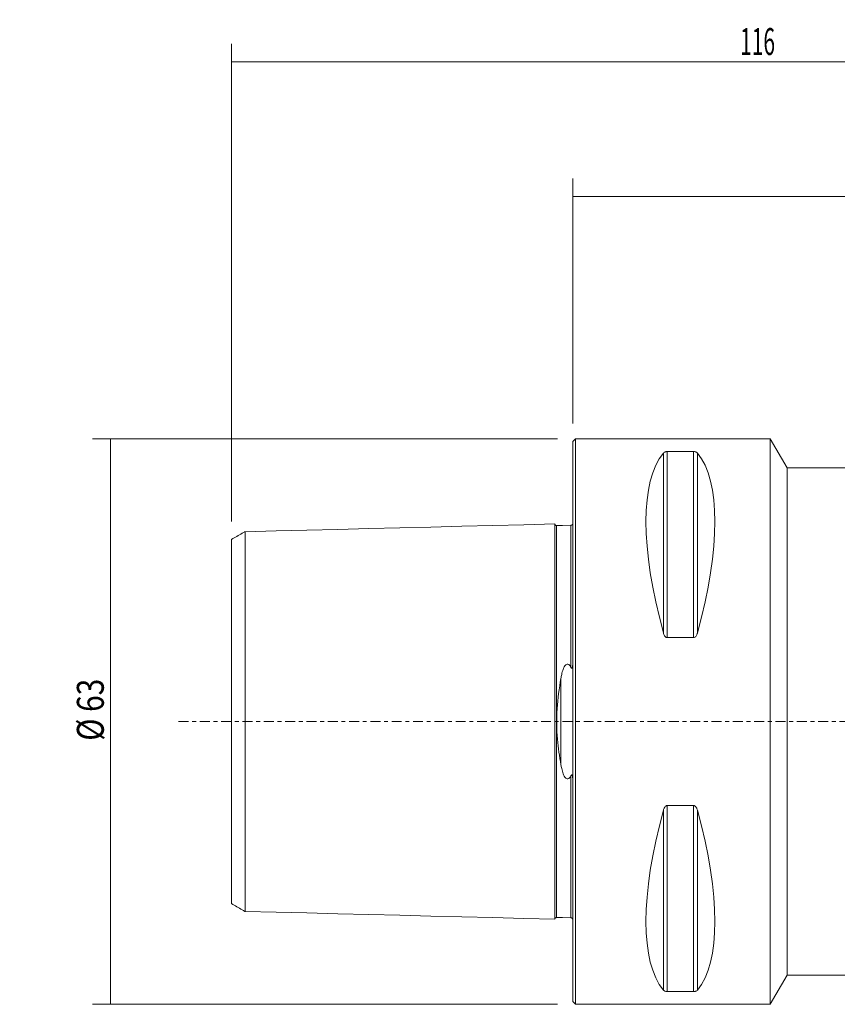
# Model space of a CAD drawing. Units: millimetres. Extents: x -62 to 124, y -35 to 78.
# Drawn here: x -62 to 29, y -32 to 78 of the extents above; entities that cross this region are included whole.
import ezdxf

# ---------------------------------------------------------------- set-up
doc = ezdxf.new("R2010")
doc.units = ezdxf.units.MM
doc.linetypes.add('CENTER', pattern=[47.5, 22, -8.5, 8.5, -8.5])
for name, color, linetype in [('1', 4, 'CONTINUOUS'), ('2', 7, 'CONTINUOUS'), ('SK1', 4, 'CONTINUOUS'), ('SK2', 7, 'CONTINUOUS'), ('SK4', 2, 'CENTER')]:
    doc.layers.add(name, color=color, linetype=linetype)
doc.styles.add('iso_b_vert', font='simplex.shx')
doc.dimstyles.get("Standard").update_dxf_attribs({"dimtxt": 0.18, "dimasz": 0.18, "dimexe": 0.18, "dimexo": 0.0625, "dimgap": 0.09, "dimtad": 1, "dimzin": 0, "dimdsep": 52, "dimtxsty": 'Standard', "dimcen": 0.09, "dimadec": 0, "dimazin": 0, "dimtfac": 1, "dimtdec": 4, "dimtofl": 0, "dimtmove": 0, "dimatfit": 3, "dimfxl": 1, "dimtolj": 1, "dimtzin": 0, "dimarcsym": 0})

# ---------------------------------------------------------------- blocks, each defined once
blk = doc.blocks.new('DimnDraft3D1')
at = {"layer": 'SK2', "lineweight": 13}
for p, q in [((-1.7, 31.5), (-53.483687, 31.5)), ((-51.483687, 31.5), (-51.483687, -31.5)), ((-1.7, -31.5), (-53.483687, -31.5))]:
    blk.add_line(p, q, dxfattribs=at)
for points in [[(-51.483687, 31.5), (-51.06569, 28.325002), (-51.901684, 28.324998), (-51.483687, 31.5)], [(-51.483687, -31.5), (-51.901684, -28.325002), (-51.06569, -28.324998), (-51.483687, -31.5)]]:
    blk.add_solid(points, dxfattribs=at)
at = {"layer": 'SK2', "lineweight": 18, "char_height": 3, "attachment_point": 7, "rotation": 90, "line_spacing_factor": 1.084337, "style": 'iso_b_vert'}
for s, insert in [('\\W0.8132;%%c 63', (-52.233687, -2.139474)), ('\\W0.3160; ', (-52.233687, -4.507895))]:
    blk.add_mtext(s, dxfattribs=dict(at, insert=insert))
blk = doc.blocks.new('DimnDraft3D4')
at = {"layer": '2', "lineweight": 13}
for p, q in [((0, 33.2), (0, 60.5)), ((78, 36.5), (78, 60.5)), ((0, 58.5), (78, 58.5))]:
    blk.add_line(p, q, dxfattribs=at)
for points in [[(0, 58.5), (3.174998, 58.917997), (3.175002, 58.082003), (0, 58.5)], [(78, 58.5), (74.825002, 58.082003), (74.824998, 58.917997), (78, 58.5)]]:
    blk.add_solid(points, dxfattribs=at)
at = {"layer": '2', "lineweight": 18, "insert": (37.997368, 59.25), "char_height": 3, "attachment_point": 7, "line_spacing_factor": 1.084337, "style": 'iso_b_vert'}
blk.add_mtext('\\W0.6170;78', dxfattribs=at)
blk = doc.blocks.new('DimnDraft3D5')
at = {"layer": 'SK2', "lineweight": 13}
for p, q in [((-38, 22.287394), (-38, 75.5)), ((78, 36.5), (78, 75.5)), ((-38, 73.5), (78, 73.5))]:
    blk.add_line(p, q, dxfattribs=at)
for points in [[(-38, 73.5), (-34.825002, 73.917997), (-34.824998, 73.082003), (-38, 73.5)], [(78, 73.5), (74.825002, 73.082003), (74.824998, 73.917997), (78, 73.5)]]:
    blk.add_solid(points, dxfattribs=at)
at = {"layer": 'SK2', "lineweight": 18, "insert": (18.646053, 74.25), "char_height": 3, "attachment_point": 7, "line_spacing_factor": 1.084337, "style": 'iso_b_vert'}
blk.add_mtext('\\W0.5711;116', dxfattribs=at)

msp = doc.modelspace()

# ---------------------------------------------------------------- linework, layer by layer
at = {"layer": '1', "lineweight": 18}
for p, q in [((0.3, 31.5), (0, 31.2)), ((0, -31.2), (0, 31.2)), ((22, 31.5), (0.3, 31.5)), ((0.3, -31.5), (0.3, 31.5)), ((23.876, 28.25), (22, 31.5)), ((22, -31.5), (22, 31.5)), ((10.106, 29.914), (10.106, 9.869)), ((13.461, 30.081), (10.539, 30.081)), ((10.539, 30.081), (10.539, 9.349)), ((13.461, 30.081), (13.461, 9.349)), ((13.894, 29.914), (13.894, 9.869)), ((45.138, 28.25), (23.876, 28.25)), ((23.876, -28.25), (23.876, 28.25)), ((10.539, 9.349), (13.461, 9.349)), ((10.106, -9.869), (10.106, -29.914)), ((10.539, -9.349), (10.539, -30.081)), ((13.461, -9.349), (10.539, -9.349)), ((13.461, -9.349), (13.461, -30.081)), ((13.894, -9.869), (13.894, -29.914)), ((22, -31.5), (23.876, -28.25)), ((23.876, -28.25), (45.138, -28.25)), ((10.539, -30.081), (13.461, -30.081)), ((0, -31.2), (0.3, -31.5)), ((0.3, -31.5), (22, -31.5))]:
    msp.add_line(p, q, dxfattribs=at)
at = {"layer": '1', "lineweight": 18, "extrusion": (0, 0, -1)}
for centre, major_axis, start_param, end_param in [((26.347, 0), (14.754, -31.093), 2.0503531, 2.9837865), ((-2.347, 0), (14.754, 31.093), 0.1578062, 1.0912396), ((26.347, 0), (14.754, 31.093), -2.9837865, -2.0503531), ((-2.347, 0), (14.754, -31.093), -1.0912396, -0.1578062)]:
    msp.add_ellipse(centre, major_axis=major_axis, ratio=0.341999, start_param=start_param, end_param=end_param, dxfattribs=at)
at = {"layer": '1', "lineweight": 18}
for points, knots in [([(10.539, 30.081), (10.511, 30.081), (10.482, 30.079), (10.423, 30.073), (10.393, 30.067), (10.323, 30.051), (10.287, 30.038), (10.199, 29.998), (10.158, 29.968), (10.119, 29.929), (10.112, 29.922), (10.106, 29.914)], [0, 0, 0, 0, 0.1133162, 0.1133162, 0.2529904, 0.2529904, 0.473309, 0.473309, 0.8967164, 0.8967164, 1, 1, 1, 1]), ([(13.894, 29.914), (13.866, 29.949), (13.826, 29.982), (13.745, 30.024), (13.719, 30.035), (13.658, 30.056), (13.622, 30.065), (13.557, 30.075), (13.529, 30.078), (13.488, 30.08), (13.474, 30.081), (13.461, 30.081)], [0, 0, 0, 0, 0.4634236, 0.4634236, 0.646244, 0.646244, 0.8316573, 0.8316573, 0.9475043, 0.9475043, 1, 1, 1, 1]), ([(10.106, 9.869), (10.134, 9.765), (10.174, 9.66), (10.255, 9.53), (10.281, 9.494), (10.342, 9.429), (10.378, 9.4), (10.443, 9.367), (10.471, 9.357), (10.512, 9.35), (10.526, 9.349), (10.539, 9.349)], [0, 0, 0, 0, 0.4634236, 0.4634236, 0.646244, 0.646244, 0.8316573, 0.8316573, 0.9475043, 0.9475043, 1, 1, 1, 1]), ([(13.461, 9.349), (13.489, 9.349), (13.518, 9.354), (13.577, 9.375), (13.607, 9.392), (13.677, 9.445), (13.713, 9.486), (13.801, 9.611), (13.842, 9.705), (13.881, 9.822), (13.888, 9.846), (13.894, 9.869)], [0, 0, 0, 0, 0.1133162, 0.1133162, 0.2529904, 0.2529904, 0.473309, 0.473309, 0.8967164, 0.8967164, 1, 1, 1, 1]), ([(10.539, -9.349), (10.511, -9.349), (10.482, -9.354), (10.423, -9.375), (10.393, -9.392), (10.323, -9.445), (10.287, -9.486), (10.199, -9.611), (10.158, -9.705), (10.119, -9.822), (10.112, -9.846), (10.106, -9.869)], [0, 0, 0, 0, 0.1133162, 0.1133162, 0.2529904, 0.2529904, 0.473309, 0.473309, 0.8967164, 0.8967164, 1, 1, 1, 1]), ([(13.894, -9.869), (13.866, -9.765), (13.826, -9.66), (13.745, -9.53), (13.719, -9.494), (13.658, -9.429), (13.622, -9.4), (13.557, -9.367), (13.529, -9.357), (13.488, -9.35), (13.474, -9.349), (13.461, -9.349)], [0, 0, 0, 0, 0.4634236, 0.4634236, 0.646244, 0.646244, 0.8316573, 0.8316573, 0.9475043, 0.9475043, 1, 1, 1, 1]), ([(10.106, -29.914), (10.134, -29.949), (10.174, -29.982), (10.255, -30.024), (10.281, -30.035), (10.342, -30.056), (10.378, -30.065), (10.443, -30.075), (10.471, -30.078), (10.512, -30.08), (10.526, -30.081), (10.539, -30.081)], [0, 0, 0, 0, 0.4634236, 0.4634236, 0.646244, 0.646244, 0.8316573, 0.8316573, 0.9475043, 0.9475043, 1, 1, 1, 1]), ([(13.461, -30.081), (13.489, -30.081), (13.518, -30.079), (13.577, -30.073), (13.607, -30.067), (13.677, -30.051), (13.713, -30.038), (13.801, -29.998), (13.842, -29.968), (13.881, -29.929), (13.888, -29.922), (13.894, -29.914)], [0, 0, 0, 0, 0.1133162, 0.1133162, 0.2529904, 0.2529904, 0.473309, 0.473309, 0.8967164, 0.8967164, 1, 1, 1, 1])]:
    msp.add_open_spline(points, degree=3, knots=knots, dxfattribs=at)
at = {"layer": 'SK1', "lineweight": 18}
for p, q in [((-5.45, 21.932), (-2, 22.019)), ((-1.999, 22.006), (-2, 22.025)), ((-2, -22.019), (-2, 22.019)), ((-37.105, 20.804), (-36.956, 20.89)), ((-36.956, 20.89), (-36.806, 20.976)), ((-36.806, 20.976), (-36.657, 21.063)), ((-36.657, 21.063), (-36.508, 21.149)), ((-36.5, 21.153), (-36.508, 21.149)), ((-36.5, 21.152), (-33.05, 21.239)), ((-36.5, 21.152), (-36.5, -21.152)), ((-33.05, 21.239), (-29.6, 21.325)), ((-29.6, 21.325), (-26.15, 21.412)), ((-26.15, 21.412), (-22.7, 21.499)), ((-22.7, 21.499), (-19.25, 21.585)), ((-19.25, 21.585), (-15.8, 21.672)), ((-15.8, 21.672), (-12.35, 21.759)), ((-12.35, 21.759), (-8.9, 21.845)), ((-8.9, 21.845), (-5.45, 21.932)), ((-1.795, 21.824), (-1.155, 21.84)), ((-1.795, 21.824), (-1.795, -21.824)), ((-1.155, 21.84), (-0.195, 21.864)), ((-0.195, 21.864), (-0.195, 6.039)), ((-38, 20.287), (-37.851, 20.374)), ((-38, -20.287), (-38, 20.287)), ((-37.851, 20.374), (-37.702, 20.46)), ((-37.702, 20.46), (-37.552, 20.546)), ((-37.552, 20.546), (-37.403, 20.632)), ((-37.403, 20.632), (-37.254, 20.718)), ((-37.254, 20.718), (-37.105, 20.804)), ((-1.307, -4.811), (-1.307, 4.811)), ((-0.195, -6.039), (-0.195, -21.864)), ((0, -6.556), (-0.003, -6.348)), ((-38, -20.287), (-37.851, -20.374)), ((-37.851, -20.374), (-37.702, -20.46)), ((-37.702, -20.46), (-37.552, -20.546)), ((-37.552, -20.546), (-37.403, -20.632)), ((-37.403, -20.632), (-37.254, -20.718)), ((-37.254, -20.718), (-37.105, -20.804)), ((-37.105, -20.804), (-36.956, -20.89)), ((-36.956, -20.89), (-36.806, -20.976)), ((-36.806, -20.976), (-36.657, -21.063)), ((-36.657, -21.063), (-36.508, -21.149)), ((-36.508, -21.149), (-36.5, -21.153)), ((-36.5, -21.152), (-33.05, -21.239)), ((-33.05, -21.239), (-29.6, -21.325)), ((-29.6, -21.325), (-26.15, -21.412)), ((-26.15, -21.412), (-22.7, -21.499)), ((-22.7, -21.499), (-19.25, -21.585)), ((-19.25, -21.585), (-15.8, -21.672)), ((-15.8, -21.672), (-12.35, -21.759)), ((-12.35, -21.759), (-8.9, -21.845)), ((-8.9, -21.845), (-5.45, -21.932)), ((-5.45, -21.932), (-2, -22.019)), ((-1.795, -21.824), (-1.155, -21.84)), ((-1.155, -21.84), (-0.195, -21.864)), ((-2, -22.025), (-1.999, -22.006))]:
    msp.add_line(p, q, dxfattribs=at)
for centre, radius, start, end in [((-1.79, 22.032), 0.21, 187.26872, 195.31427), ((-1.803, 22.029), 0.196, 195.31427, 203.90859), ((-1.799, 22.03), 0.201, 203.90859, 212.27534), ((-0.202, 22.072), 0.203, 312.38996, 319.13669), ((-0.197, 22.068), 0.197, 319.13669, 326.07989), ((-0.197, 22.068), 0.196, 326.07989, 333.08636), ((-0.214, 22.077), 0.216, 333.08636, 339.45197), ((-1.8, 22.03), 0.2, 212.27534, 220.68603), ((-1.8, 22.03), 0.2, 220.68603, 228.12409), ((-1.8, 22.03), 0.2, 228.12409, 235.58175), ((-1.8, 22.03), 0.2, 235.58175, 242.57609), ((-1.8, 22.031), 0.201, 242.57609, 249.5372), ((-1.802, 22.025), 0.195, 249.5372, 260.77659), ((-1.798, 22.047), 0.217, 260.77659, 270.88269), ((-0.201, 22.074), 0.203, 271.59405, 284.96525), ((-0.2, 22.071), 0.2, 284.96525, 298.54668), ((-0.199, 22.069), 0.198, 298.54668, 305.49167), ((-0.2, 22.07), 0.2, 305.49167, 312.38996), ((6.393, 3.531), 7.808, 163.00681, 167.40895), ((0.043, 5.472), 1.168, 134.19248, 163.00681), ((-0.588, 6.121), 0.262, 57.49949, 134.19248), ((-0.796, 5.795), 0.649, 22.07649, 57.49949), ((0.041, 6.129), 0.253, 200.86971, 223.19997), ((-0.11, 5.987), 0.0452, 223.19997, 318.75722), ((-0.15, 6.022), 0.099, 318.75722, 332.96256), ((-0.29, 6.094), 0.255, 332.96256, 338.48905), ((-0.324, 6.107), 0.292, 338.48905, 344.44197), ((-0.682, 6.207), 0.664, 344.44197, 347.0625), ((-1.543, 6.404), 1.547, 347.0625, 348.17964), ((-1.728, 6.443), 1.736, 348.17964, 349.1754), ((-1.46, 6.392), 1.463, 349.1754, 350.34264), ((-1.231, 6.353), 1.231, 350.34264, 351.73009), ((-1.143, 6.34), 1.142, 351.73009, 353.21596), ((-1.004, 6.324), 1.003, 353.21596, 354.90785), ((-0.95, 6.319), 0.948, 354.90785, 356.69684), ((-0.865, 6.314), 0.863, 356.69684, 358.66125), ((-4.617, 6.528), 4.618, 357.82781, 359.08719), ((-0.785, 6.314), 0.783, 0.71978, 2.90477), ((-0.833, 6.313), 0.831, 358.66125, 0.71978), ((-4.51, 6.527), 4.51, 359.08719, 0.37655), ((29.707, -0.826), 31.522, 169.69892, 175.90073), ((4.125, 3.988), 5.494, 169.14807, 171.38919), ((5.683, 3.69), 7.081, 167.40895, 169.14807), ((19.126, -0.067), 20.914, 175.90073, 185.23647), ((26.539, 0.612), 28.358, 185.23647, 188.12846), ((39.045, 2.398), 40.991, 188.12846, 190.12939), ((4.185, -3.935), 5.562, 189.06449, 191.27875), ((4.757, -3.821), 6.145, 191.27875, 193.28292), ((9.997, -2.584), 11.528, 193.28292, 196.26407), ((0.019, -5.495), 1.135, 196.26407, 225.88499), ((-0.59, -6.123), 0.26, 225.88499, 302.8472), ((-0.814, -5.776), 0.673, 302.8472, 336.96962), ((0.054, -6.129), 0.265, 146.79326, 160.08027), ((-0.076, -6.044), 0.11, 115.31286, 146.79326), ((-0.106, -5.981), 0.0395, 30.54481, 115.31286), ((-0.321, -6.108), 0.289, 16.33452, 30.54481), ((-0.854, -6.264), 0.845, 5.33237, 16.33452), ((-2.305, -6.399), 2.302, 1.28543, 5.33237), ((-1.799, -22.03), 0.201, 147.68475, 156.09141), ((-1.8, -22.03), 0.2, 139.23431, 147.68475), ((-1.8, -22.03), 0.2, 131.05942, 139.23431), ((-1.8, -22.03), 0.2, 122.85285, 131.05942), ((-1.802, -22.028), 0.197, 105.45012, 122.85285), ((-1.798, -22.04), 0.21, 89.11731, 105.45012), ((-0.201, -22.079), 0.209, 81.91354, 88.40595), ((-0.199, -22.066), 0.196, 74.98296, 81.91354), ((-0.2, -22.07), 0.2, 68.16271, 74.98296), ((-0.201, -22.073), 0.203, 61.45332, 68.16271), ((-0.199, -22.069), 0.198, 54.50833, 61.45332), ((-0.2, -22.07), 0.2, 47.61004, 54.50833), ((-0.202, -22.072), 0.203, 40.86332, 47.61004), ((-1.79, -22.032), 0.21, 164.68573, 172.73128), ((-1.803, -22.029), 0.196, 156.09141, 164.68573), ((-0.197, -22.068), 0.197, 33.92011, 40.86332), ((-0.197, -22.068), 0.196, 26.91364, 33.92011), ((-0.214, -22.077), 0.216, 20.54803, 26.91364)]:
    msp.add_arc(centre, radius, start, end, dxfattribs=at)
at = {"layer": 'SK4', "lineweight": 13, "ltscale": 0.05}
msp.add_line((-43.904, 0), (83.698, 0), dxfattribs=at)

# ---------------------------------------------------------------- dimensions: what is measured, and where the dimension line sits
at = {"layer": '2', "lineweight": 13}
dim = msp.add_linear_dim(base=(78, 58.5), p1=(0, 33.2), p2=(78, 36.5), dimstyle='Standard', override={"dimtxt": 3, "dimasz": 3.175, "dimexe": 2, "dimexo": 2, "dimgap": 1.5, "dimtad": 1, "dimtih": 0, "dimdec": 0, "dimzin": 8, "dimpost": '<>', "dimtxsty": 'iso_b_vert', "dimsah": 1, "dimclrd": 7, "dimclre": 7, "dimclrt": 7, "dimtdec": 3, "dimtofl": 1, "dimtmove": 0}, dxfattribs=at)
dim.commit()
dim.dimension.update_dxf_attribs({"geometry": 'DimnDraft3D4', "text_midpoint": (37.247, 58.5)})
at = {"layer": 'SK2', "lineweight": 13}
dim = msp.add_linear_dim(base=(78, 73.5), p1=(-38, 22.287), p2=(78, 36.5), dimstyle='Standard', override={"dimtxt": 3, "dimasz": 3.175, "dimexe": 2, "dimexo": 2, "dimgap": 1.5, "dimtad": 1, "dimtih": 0, "dimdec": 0, "dimzin": 8, "dimpost": '<>', "dimtxsty": 'iso_b_vert', "dimsah": 1, "dimclrd": 7, "dimclre": 7, "dimclrt": 7, "dimtdec": 3, "dimtofl": 1, "dimtmove": 0}, dxfattribs=at)
dim.commit()
dim.dimension.update_dxf_attribs({"geometry": 'DimnDraft3D5', "text_midpoint": (17.896, 73.5)})
dim = msp.add_aligned_dim(p1=(-1.7, 31.5), p2=(-1.7, -31.5), distance=-51.784, dimstyle='Standard', override={"dimtxt": 3, "dimasz": 3.175, "dimexe": 2, "dimexo": 2, "dimgap": 1.5, "dimtad": 1, "dimtih": 0, "dimtoh": 0, "dimdec": 0, "dimzin": 8, "dimpost": '<>', "dimtxsty": 'iso_b_vert', "dimsah": 1, "dimclrd": 7, "dimclre": 7, "dimclrt": 7, "dimtdec": 3, "dimtmove": 0}, dxfattribs=at)
dim.commit()
dim.dimension.update_dxf_attribs({"geometry": 'DimnDraft3D1', "text_midpoint": (-52.984, -2.889)})

doc.saveas('drawing.dxf')
